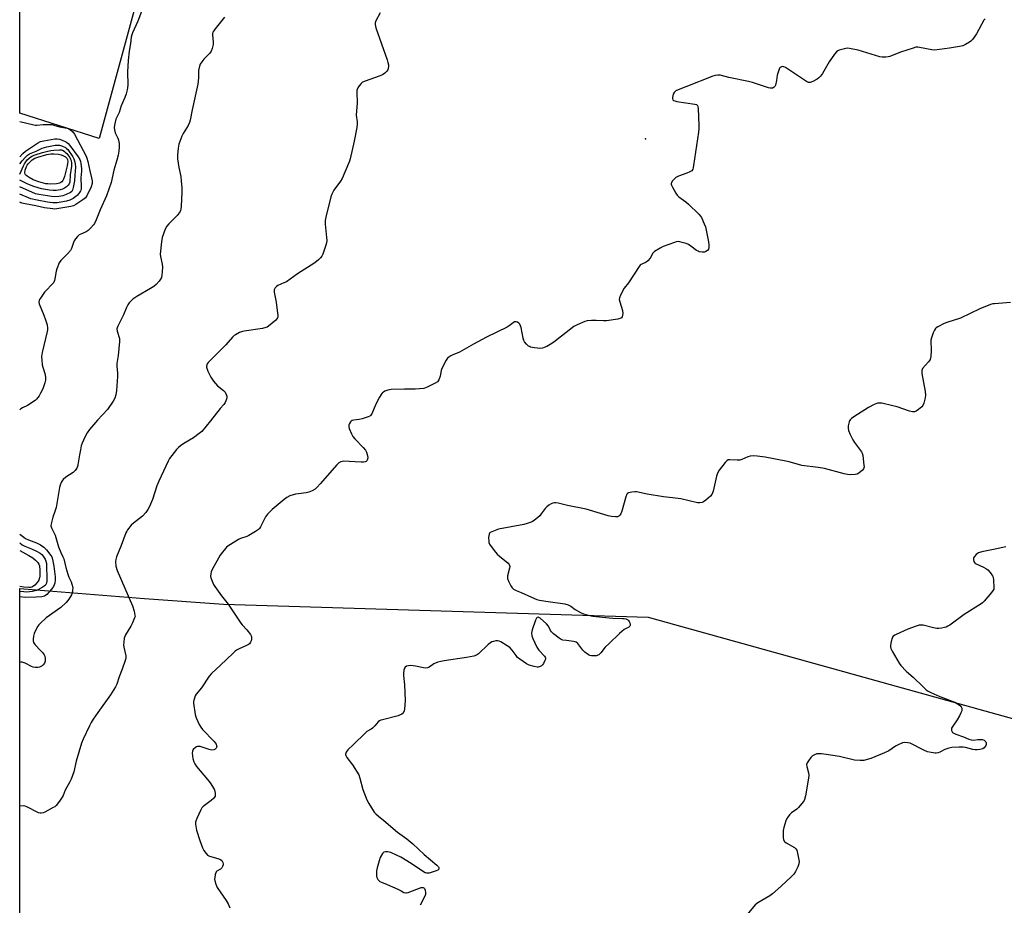
# Model space of a CAD drawing. Units: inches. Extents: x 1285766 to 1291767, y 557449 to 561449.
# Drawn here: x 1285767 to 1286249, y 558986 to 559420 of the extents above; entities that cross this region are included whole.
import ezdxf

# ---------------------------------------------------------------- set-up
doc = ezdxf.new("R2010")
doc.units = ezdxf.units.IN
doc.header["$MEASUREMENT"] = 0
for name, color, linetype in [('ELEV-Spot Elevation', 7, 'Continuous'), ('NTRL-Trees', 3, 'Continuous'), ('TRANS-Parking Lot', 4, 'Continuous'), ('Undefined', 1, 'Continuous')]:
    doc.layers.add(name, color=color, linetype=linetype)

msp = doc.modelspace()

# ---------------------------------------------------------------- linework, layer by layer
at = {"layer": 'ELEV-Spot Elevation'}
msp.add_point((1286073.2, 559361.53, 506.61), dxfattribs=at)
at = {"layer": 'NTRL-Trees'}
msp.add_lwpolyline([(1286040.17, 558503.97), (1285994.17, 558503.97), (1285858.36, 558697.83), (1285766.54, 558876.42), (1285766.56, 559141.33), (1285774.65, 559140.68), (1285827.72, 559136.39), (1285866.45, 559133.63), (1286074.46, 559127.31), (1286524.76, 559001.97), (1286572.93, 558976.28), (1286598.62, 558957.01), (1286590.45, 558923.89), (1286335.93, 558855.87), (1286310.7, 558840.21), (1286243.89, 558808.45), (1286175.98, 558787.64), (1286124.5, 558766.83), (1286091.65, 558732.88), (1286090.55, 558662.78), (1286094.93, 558589.4), (1286087.27, 558532.45)], close=True, dxfattribs=at)
at = {"layer": 'TRANS-Parking Lot'}
msp.add_polyline3d([(1285824.57, 559431.88, 0), (1285805.48, 559361.63, 0), (1285766.58, 559374.12, 0), (1285766.59, 559458.25, 0), (1285783, 559449.84, 0)], close=True, dxfattribs=at)
at = {"layer": 'Undefined'}
for points, elevation in [([(1285943.16, 559423.29), (1285941.06, 559419.34), (1285940.7, 559418.27), (1285940.65, 559417.45), (1285941.09, 559415.8), (1285946.63, 559400.21), (1285946.99, 559398.86), (1285947.18, 559397.77), (1285947.19, 559396.9), (1285947.1, 559396.05), (1285946.86, 559395.27), (1285946.39, 559394.61), (1285945.37, 559393.64), (1285944.23, 559392.8), (1285942.64, 559392.13), (1285935.75, 559389.81), (1285934.48, 559389.19), (1285933.84, 559388.6), (1285932.9, 559387.46), (1285932.23, 559386.49), (1285931.86, 559385.72), (1285931.74, 559385.17), (1285931.69, 559384.32), (1285931.84, 559379.14), (1285931.48, 559373.07), (1285931.86, 559369.89), (1285931.9, 559368.79), (1285931.67, 559367.04), (1285930.46, 559360.31), (1285928.5, 559351.64), (1285928.16, 559350.5), (1285927.72, 559349.39), (1285924.5, 559342.02), (1285923.73, 559340.8), (1285920.54, 559336.35), (1285919.5, 559334.42), (1285919.03, 559333.04), (1285916.61, 559323.22), (1285916.26, 559321.48), (1285916.26, 559319.75), (1285916.93, 559313.11), (1285916.99, 559311.69), (1285916.84, 559310.56), (1285916.57, 559309.45), (1285915.06, 559305.1), (1285914.58, 559304.08), (1285913.93, 559303.19), (1285912.91, 559302.24), (1285911.16, 559300.84), (1285902.66, 559295.43), (1285897.21, 559291.55), (1285895.97, 559290.9), (1285893.01, 559289.64), (1285892.33, 559289.14), (1285891.79, 559288.5), (1285891.29, 559287.52), (1285891.19, 559286.98), (1285891.22, 559286.42), (1285892.28, 559281.48), (1285893, 559274.86), (1285892.98, 559274.31), (1285892.86, 559273.81), (1285892.6, 559273.36), (1285892.04, 559272.76), (1285888.49, 559269.78), (1285887.77, 559269.32), (1285887.15, 559269.05), (1285885.49, 559268.68), (1285876.5, 559267.38), (1285875.66, 559267.13), (1285874.28, 559266.6), (1285872.22, 559265.58), (1285871.66, 559265.17), (1285870.82, 559264.37), (1285867.57, 559260.62), (1285859.66, 559252.84), (1285858.89, 559252), (1285858.42, 559251.32), (1285858.12, 559250.24), (1285858.12, 559249.68), (1285858.23, 559249.13), (1285858.75, 559247.76), (1285860.12, 559244.81), (1285861.49, 559242.88), (1285863.4, 559240.6), (1285864.04, 559240.01), (1285866.4, 559238.2), (1285867.2, 559237.36), (1285867.78, 559236.34), (1285868.04, 559235.54), (1285868.03, 559234.75), (1285867.83, 559233.96), (1285867.2, 559232.41), (1285866.59, 559231.47), (1285864.82, 559229.4), (1285860.11, 559223.46), (1285855.74, 559218.23), (1285854.45, 559217.12), (1285851.63, 559215.1), (1285846.99, 559212.35), (1285845.4, 559211.17), (1285844.32, 559210.26), (1285843.36, 559209.3), (1285841.01, 559206.34), (1285840.01, 559204.91), (1285839.32, 559203.64), (1285834.7, 559193.8), (1285833.74, 559191.48), (1285831.64, 559184.93), (1285830.14, 559181.46), (1285829.37, 559179.9), (1285828.38, 559178.54), (1285826.67, 559176.67), (1285822.31, 559173.31), (1285821.23, 559172.35), (1285819.44, 559170.06), (1285818.98, 559169.32), (1285818.62, 559168.54), (1285816.34, 559162.3), (1285814.02, 559156.81), (1285813.64, 559155.52), (1285813.52, 559154.45), (1285813.68, 559152.25), (1285814.25, 559150.15), (1285821.81, 559132.78), (1285822.62, 559130.1), (1285823.03, 559128.18), (1285823.04, 559127.64), (1285822.87, 559126.86), (1285821.89, 559124.54), (1285820.97, 559122.77), (1285818.44, 559118.58), (1285818.06, 559117.81), (1285817.8, 559117.01), (1285817.51, 559115.05), (1285817.45, 559113.64), (1285817.6, 559112.51), (1285818.48, 559108.32), (1285818.48, 559107.32), (1285818.31, 559106.49), (1285816.78, 559101.84), (1285815.34, 559098.06), (1285814.09, 559094.35), (1285813.52, 559093.04), (1285811.03, 559089.16), (1285804.86, 559080.59), (1285802.58, 559077.29), (1285801.49, 559075.61), (1285800.68, 559074.06), (1285797.57, 559067.42), (1285796.8, 559065.52), (1285794.19, 559056.74), (1285793.15, 559051.55), (1285791.82, 559047.91), (1285791.17, 559046.59), (1285788.82, 559042.52), (1285787.77, 559039.82), (1285787.39, 559039.04), (1285786.01, 559037.1), (1285784.34, 559035.01), (1285783.69, 559034.43), (1285782.98, 559033.96), (1285778.91, 559031.77), (1285777.99, 559031.37), (1285777.05, 559031.21), (1285776.58, 559031.23), (1285775.78, 559031.46), (1285770, 559034.31), (1285769.19, 559034.63), (1285768.35, 559034.8), (1285766.62, 559034.71), (1285766.56, 559034.7)], 508), ([(1285866.93, 559421.14), (1285862.29, 559415.36), (1285861.63, 559414.42), (1285861.23, 559413.68), (1285861.08, 559413.17), (1285860.99, 559412.36), (1285861.3, 559408.91), (1285861.29, 559407.77), (1285860.9, 559405.8), (1285860.41, 559404.47), (1285859.72, 559403.54), (1285856.84, 559400.52), (1285855.75, 559399.22), (1285854.97, 559398.09), (1285854.58, 559397.08), (1285854.22, 559394.92), (1285854.1, 559391.44), (1285853.79, 559388.22), (1285851.09, 559375.76), (1285850.12, 559370.57), (1285849.77, 559369.52), (1285849.06, 559368.06), (1285846.64, 559364.16), (1285845.97, 559362.89), (1285844.59, 559358.83), (1285844.14, 559356.88), (1285843.89, 559353.44), (1285843.89, 559351.72), (1285844.56, 559347.43), (1285845.49, 559342.98), (1285845.73, 559340.78), (1285845.93, 559337.69), (1285845.92, 559335.36), (1285845.61, 559328.49), (1285845.47, 559327.02), (1285845.33, 559326.46), (1285845.09, 559325.94), (1285843.72, 559324.01), (1285842.73, 559322.92), (1285839.57, 559319.86), (1285838.64, 559318.77), (1285837.9, 559317.21), (1285836.43, 559313.11), (1285836.08, 559311.12), (1285835.43, 559305.07), (1285835.51, 559303.92), (1285836.36, 559300.18), (1285836.58, 559298.73), (1285836.42, 559296.43), (1285836.19, 559294.7), (1285835.95, 559293.58), (1285835.57, 559292.74), (1285834.89, 559291.84), (1285833.34, 559290.14), (1285832.29, 559289.19), (1285830.65, 559288.16), (1285823.89, 559284.32), (1285822.89, 559283.67), (1285822.22, 559283.13), (1285820.96, 559281.96), (1285820.19, 559281.12), (1285819.54, 559280.15), (1285818.84, 559278.86), (1285817.44, 559275.27), (1285814.64, 559269.75), (1285814.32, 559268.95), (1285814.21, 559268.4), (1285814.34, 559267.3), (1285815.41, 559263.67), (1285815.51, 559262.3), (1285814.85, 559255.36), (1285814.08, 559251.49), (1285814.06, 559250.12), (1285814.4, 559246.79), (1285814.41, 559245.15), (1285814.03, 559238.2), (1285813.68, 559236.18), (1285813.22, 559234.49), (1285812.41, 559232.98), (1285809.58, 559228.96), (1285804.65, 559223.67), (1285800.75, 559219.16), (1285799.58, 559217.58), (1285798.45, 559215.34), (1285797.21, 559212.43), (1285796.73, 559211.09), (1285796.28, 559209.18), (1285795.91, 559206.7), (1285795.03, 559201.8), (1285794.82, 559200.95), (1285794.51, 559200.17), (1285793.72, 559199.03), (1285792.73, 559198.04), (1285789.12, 559195.73), (1285787.85, 559194.65), (1285787.35, 559194), (1285786.94, 559193.23), (1285786.37, 559191.89), (1285786.02, 559190.78), (1285784.36, 559180.94), (1285783.8, 559178.95), (1285782.81, 559176.28), (1285782.39, 559174.91), (1285781.92, 559172.98), (1285781.85, 559171.9), (1285781.97, 559171.4), (1285782.28, 559170.66), (1285783.96, 559167.48), (1285785.6, 559161.71), (1285786.7, 559158.84), (1285787.71, 559156.73), (1285788.09, 559155.78), (1285789.15, 559151.61), (1285790.18, 559148.27), (1285790.67, 559146.9), (1285791.79, 559144.5), (1285792.17, 559143.44), (1285792.5, 559141.8), (1285792.48, 559140.39), (1285792.24, 559139.01), (1285791.92, 559138.23), (1285790.54, 559136.02), (1285789.32, 559134.4), (1285786.76, 559132), (1285779.51, 559126.84), (1285776.69, 559124.35), (1285775.92, 559123.5), (1285775.43, 559122.77), (1285774.31, 559120.66), (1285773.69, 559119.31), (1285773.3, 559117.89), (1285773.1, 559116.43), (1285773.14, 559115.59), (1285773.36, 559114.83), (1285773.61, 559114.35), (1285774.13, 559113.68), (1285776.75, 559110.95), (1285777.84, 559109.69), (1285778.48, 559108.81), (1285778.81, 559108.07), (1285778.98, 559106.93), (1285778.95, 559105.77), (1285778.63, 559104.76), (1285778.08, 559103.9), (1285777.48, 559103.39), (1285776.24, 559102.81), (1285775.44, 559102.61), (1285774.3, 559102.62), (1285773.17, 559102.83), (1285772.36, 559103.12), (1285769.26, 559104.67), (1285768.21, 559105.09), (1285767.68, 559105.2), (1285767.13, 559105.21), (1285766.56, 559105.06)], 510), ([(1285766.58, 559352.73), (1285768.01, 559354.31), (1285769.38, 559355.49), (1285775.25, 559359.31), (1285776.71, 559360.14), (1285778.31, 559360.57), (1285783.76, 559361.51), (1285784.89, 559361.56), (1285785.98, 559361.34), (1285787.33, 559360.86), (1285788.84, 559360.2), (1285789.54, 559359.82), (1285790.24, 559359.26), (1285791.13, 559358.19), (1285795.22, 559352.73), (1285795.96, 559351.46), (1285796.3, 559350.46), (1285796.54, 559349.43), (1285796.82, 559346.94), (1285796.79, 559345.6), (1285796.45, 559342.41), (1285796.73, 559338.07), (1285796.59, 559336.72), (1285796.31, 559335.96), (1285795.9, 559335.24), (1285794.87, 559333.94), (1285793.99, 559333.19), (1285792.81, 559332.35), (1285792.08, 559331.93), (1285791.12, 559331.51), (1285789.52, 559331.04), (1285784.9, 559330.21), (1285782.83, 559330.2), (1285780.16, 559330.54), (1285775.08, 559331.44), (1285772.07, 559332.2), (1285766.58, 559334.41)], 516), ([(1286252.04, 559281.42), (1286244.13, 559280.76), (1286243.27, 559280.62), (1286242.14, 559280.29), (1286236.91, 559278.28), (1286227.49, 559273.69), (1286220.88, 559271.52), (1286219.52, 559271.01), (1286216.35, 559269.42), (1286215.62, 559268.96), (1286215.21, 559268.58), (1286214.75, 559267.88), (1286214.18, 559266.55), (1286213.25, 559264.05), (1286212.97, 559262.93), (1286212.95, 559261.78), (1286213.19, 559258.87), (1286213.21, 559257.71), (1286212.91, 559254.87), (1286212.61, 559253.5), (1286212.38, 559252.99), (1286211.88, 559252.27), (1286208.95, 559248.97), (1286208.67, 559248.5), (1286208.52, 559247.99), (1286208.59, 559246.59), (1286210.13, 559237.82), (1286210.33, 559235.99), (1286210.18, 559234.58), (1286209.56, 559232), (1286209.11, 559230.95), (1286208.57, 559230.3), (1286207, 559228.96), (1286205.79, 559228.14), (1286205.03, 559227.87), (1286203.98, 559227.8), (1286202.57, 559228.12), (1286196.4, 559230.2), (1286194.41, 559230.78), (1286188.9, 559232), (1286187.78, 559232.11), (1286186.8, 559232.02), (1286186.01, 559231.79), (1286185.22, 559231.44), (1286182.41, 559229.93), (1286175.25, 559225.39), (1286174.15, 559224.57), (1286173.4, 559223.84), (1286173.13, 559223.39), (1286172.93, 559222.88), (1286172.52, 559220.93), (1286172.43, 559219.81), (1286172.67, 559218.69), (1286173.49, 559216.77), (1286174.79, 559214.07), (1286175.59, 559212.82), (1286178.94, 559208.29), (1286179.35, 559207.52), (1286179.63, 559206.41), (1286180.21, 559201.69), (1286180.25, 559200.84), (1286180.19, 559200.3), (1286180, 559199.82), (1286179.48, 559199.19), (1286177.67, 559197.75), (1286176.92, 559197.35), (1286175.83, 559197.11), (1286173.55, 559196.99), (1286172.14, 559197.09), (1286170.46, 559197.48), (1286160.93, 559200.08), (1286157.8, 559200.58), (1286149.74, 559201.6), (1286143.49, 559203.33), (1286136.1, 559204.77), (1286131.76, 559205.55), (1286127.81, 559206.09), (1286126.09, 559206.18), (1286124.38, 559206.01), (1286123.27, 559205.73), (1286120.43, 559204.46), (1286119.39, 559204.16), (1286118, 559204.08), (1286114.44, 559204.37), (1286113.64, 559204.22), (1286113, 559203.77), (1286112.23, 559202.91), (1286109.31, 559199.18), (1286108.37, 559197.72), (1286107.96, 559196.29), (1286106.31, 559188.98), (1286106.07, 559188.13), (1286105.72, 559187.34), (1286104.99, 559186.49), (1286102.78, 559184.6), (1286101.62, 559183.73), (1286100.86, 559183.37), (1286099.72, 559183.17), (1286098.57, 559183.23), (1286090.43, 559185.22), (1286086.36, 559185.73), (1286081.97, 559186.1), (1286074, 559187.5), (1286068.83, 559188.61), (1286067.96, 559188.66), (1286066.48, 559188.5), (1286064.82, 559188.09), (1286064.38, 559187.82), (1286064.07, 559187.42), (1286063.56, 559186.11), (1286061.59, 559179.08), (1286061.1, 559177.77), (1286060.65, 559177.15), (1286060.08, 559176.7), (1286059.38, 559176.42), (1286058.53, 559176.36), (1286056.48, 559176.52), (1286054.89, 559176.83), (1286045.76, 559179.71), (1286044.03, 559180.18), (1286034.95, 559181.86), (1286030.38, 559183.15), (1286029.3, 559183.31), (1286028.52, 559183.27), (1286027.76, 559183.09), (1286026.99, 559182.75), (1286025.75, 559182.02), (1286024.82, 559181.35), (1286024.02, 559180.5), (1286022.1, 559177.83), (1286021.33, 559176.93), (1286018.61, 559174.66), (1286017.88, 559174.15), (1286017.12, 559173.75), (1286015.25, 559173.05), (1286013.57, 559172.61), (1286001.21, 559170.31), (1285998.66, 559169.42), (1285997.1, 559168.66), (1285996.73, 559168.3), (1285996.52, 559167.86), (1285996.31, 559166.24), (1285996.33, 559164.27), (1285996.44, 559163.74), (1285996.81, 559162.99), (1285999.08, 559159.96), (1286000.56, 559158.16), (1286001.65, 559157.15), (1286005.8, 559153.68), (1286006.37, 559153.06), (1286006.61, 559152.6), (1286006.67, 559152.1), (1286006.56, 559151.28), (1286005.57, 559147.55), (1286005.48, 559146.71), (1286005.53, 559146.19), (1286006, 559144.85), (1286007.2, 559142.51), (1286007.83, 559141.56), (1286008.46, 559141.01), (1286009.73, 559140.33), (1286012.31, 559139.34), (1286017.3, 559136.96), (1286019.86, 559135.92), (1286021.25, 559135.59), (1286024.36, 559135.03), (1286033.62, 559133.7), (1286035.3, 559133.31), (1286036.56, 559132.61), (1286038.77, 559131.01), (1286041.28, 559129.59), (1286042.86, 559128.89), (1286045.1, 559128.21), (1286047.4, 559127.75), (1286055.37, 559126.84), (1286057.1, 559126.72), (1286061.85, 559126.63), (1286062.67, 559126.56), (1286063.47, 559126.38), (1286064.43, 559125.89), (1286064.84, 559125.57), (1286065.17, 559125.17), (1286065.49, 559124.44), (1286065.66, 559123.68), (1286065.65, 559123.2), (1286065.5, 559122.82), (1286064.99, 559122.37), (1286062.71, 559121.14), (1286060.38, 559119.27), (1286055.43, 559114.29), (1286053.37, 559112.5), (1286051.34, 559109.85), (1286050.33, 559108.84), (1286049.86, 559108.57), (1286049.08, 559108.37), (1286046.78, 559108.37), (1286045.94, 559108.49), (1286045.2, 559108.8), (1286043.45, 559110.14), (1286042.47, 559111.14), (1286040.06, 559114.33), (1286039.26, 559115.04), (1286038.77, 559115.24), (1286037.95, 559115.4), (1286034.48, 559115.74), (1286032.73, 559116.02), (1286031.91, 559116.28), (1286030.92, 559116.88), (1286028.16, 559119.1), (1286027.12, 559120.1), (1286026.7, 559120.75), (1286025.69, 559122.85), (1286024.72, 559123.95), (1286021.63, 559126.75), (1286020.95, 559127.14), (1286020.53, 559127.18), (1286020.16, 559127.05), (1286019.83, 559126.75), (1286019.32, 559125.78), (1286017.61, 559121.03), (1286017.42, 559120.18), (1286017.38, 559119.45), (1286017.53, 559118.12), (1286017.91, 559116.75), (1286019.97, 559112.55), (1286020.89, 559111.13), (1286023.65, 559108.1), (1286023.94, 559107.67), (1286024.11, 559107.22), (1286024.11, 559106.75), (1286023.9, 559105.99), (1286023.17, 559104.51), (1286022.62, 559103.84), (1286022.2, 559103.46), (1286021.53, 559103.04), (1286021.05, 559102.84), (1286020.55, 559102.73), (1286020.01, 559102.73), (1286018.62, 559103), (1286016.14, 559103.76), (1286014.84, 559104.45), (1286011.61, 559106.62), (1286010.46, 559107.55), (1286009.72, 559108.45), (1286007.89, 559111.11), (1286006.64, 559112.44), (1286005.41, 559113.28), (1286002.3, 559115.1), (1286001.51, 559115.47), (1286000.7, 559115.65), (1285999.87, 559115.59), (1285998.74, 559115.35), (1285997.92, 559115.09), (1285997.16, 559114.71), (1285996.04, 559113.79), (1285991.33, 559109.34), (1285990.3, 559108.67), (1285989.03, 559108.2), (1285985.42, 559107.41), (1285974.58, 559105.9), (1285972.84, 559105.59), (1285971.43, 559105.12), (1285969.5, 559104.32), (1285968.73, 559103.9), (1285967.24, 559102.76), (1285966.78, 559102.52), (1285966.29, 559102.38), (1285965.52, 559102.33), (1285964.44, 559102.43), (1285960.42, 559103.21), (1285958.15, 559103.52), (1285957.03, 559103.48), (1285956, 559103.17), (1285955.37, 559102.74), (1285955.09, 559102.32), (1285954.74, 559101.29), (1285954.53, 559099.89), (1285954.57, 559098.73), (1285955.06, 559094.08), (1285955.33, 559086.42), (1285955.09, 559082.12), (1285954.95, 559081.3), (1285954.67, 559080.62), (1285954.37, 559080.24), (1285953.71, 559079.74), (1285952.7, 559079.18), (1285951.9, 559078.85), (1285944.29, 559077.01), (1285943.51, 559076.77), (1285942.81, 559076.43), (1285942.23, 559075.96), (1285940.6, 559074.1), (1285939.39, 559072.91), (1285938.71, 559072.4), (1285936.7, 559071.21), (1285935.81, 559070.46), (1285930.1, 559064.81), (1285927.37, 559062.23), (1285926.53, 559061.12), (1285926.15, 559060.15), (1285926.14, 559059.91), (1285926.28, 559059.43), (1285926.89, 559058.49), (1285929.68, 559054.96), (1285932.64, 559050), (1285933.25, 559048.39), (1285934.7, 559042.77), (1285936.57, 559037.73), (1285937.53, 559035.9), (1285940.3, 559031.74), (1285941.06, 559030.9), (1285942.29, 559029.76), (1285944.91, 559027.7), (1285951.73, 559021.87), (1285956.25, 559018.64), (1285959.15, 559016.29), (1285964.71, 559011.08), (1285970.95, 559005.83), (1285971.67, 559005), (1285971.86, 559004.58), (1285971.93, 559004.15), (1285971.85, 559003.78), (1285971.72, 559003.61), (1285971.34, 559003.32), (1285970.58, 559002.99), (1285967.17, 559001.89), (1285966.61, 559001.8), (1285965.91, 559001.85), (1285965.23, 559002.09), (1285964.47, 559002.51), (1285958.29, 559006.61), (1285953.21, 559009.65), (1285951.11, 559010.73), (1285948.41, 559011.94), (1285947.56, 559012.17), (1285946.68, 559012.27), (1285945.81, 559012.28), (1285945.01, 559012.14), (1285944.58, 559011.89), (1285944.25, 559011.52), (1285943.2, 559009.58), (1285942.6, 559007.95), (1285941.69, 559004.49), (1285941.39, 559003.04), (1285941.32, 559001.91), (1285941.37, 559000.51), (1285941.54, 558999.72), (1285942.09, 558998.79), (1285943.05, 558997.81), (1285943.79, 558997.39), (1285946.56, 558996.33), (1285951.78, 558994.07), (1285953.4, 558993.29), (1285954.8, 558992.44), (1285955.66, 558992.15), (1285956.13, 558992.15), (1285956.89, 558992.34), (1285961.09, 558994.1), (1285963.28, 558994.85), (1285963.79, 558994.91), (1285964.25, 558994.83), (1285964.62, 558994.61), (1285964.92, 558994.29), (1285965.22, 558993.59), (1285965.42, 558992.26), (1285965.38, 558991.45), (1285965.12, 558990.61), (1285962.75, 558986.11)], 504), ([(1285766.57, 559163.67), (1285767.83, 559162.74), (1285769.03, 559162.08), (1285772.33, 559160.71), (1285774.85, 559159.55), (1285776.54, 559158.59), (1285777.42, 559157.94), (1285778.1, 559157.18), (1285778.95, 559155.71), (1285779.38, 559154.66), (1285779.61, 559153.55), (1285779.92, 559145), (1285779.74, 559143.89), (1285779.56, 559143.51), (1285779.14, 559142.95), (1285778.54, 559142.42), (1285777.57, 559141.77), (1285775.82, 559140.71), (1285774.78, 559140.22), (1285772.78, 559139.8), (1285769.89, 559139.52), (1285768.55, 559139.59), (1285766.56, 559139.86)], 514), ([(1285766.57, 559159.83), (1285771.05, 559157.4), (1285772.94, 559156.22), (1285774.24, 559155.17), (1285775.43, 559154.05), (1285776, 559153.23), (1285776.26, 559152.46), (1285776.44, 559150.19), (1285776.42, 559147.33), (1285776.25, 559146.49), (1285775.9, 559145.39), (1285775.66, 559144.87), (1285775.18, 559144.14), (1285773.99, 559142.84), (1285773.31, 559142.35), (1285772.57, 559141.99), (1285771.88, 559141.82), (1285771.09, 559141.78), (1285768.57, 559141.97), (1285766.56, 559142.26)], 516), ([(1286249.77, 559161.74), (1286244.45, 559160.54), (1286237.91, 559159.28), (1286236.31, 559158.67), (1286235.82, 559158.4), (1286235.12, 559157.86), (1286234.32, 559157.01), (1286233.93, 559156.29), (1286233.86, 559155.79), (1286233.91, 559155.27), (1286234.12, 559154.49), (1286234.34, 559154.02), (1286234.68, 559153.64), (1286235.12, 559153.34), (1286238.76, 559151.73), (1286240, 559151.05), (1286240.89, 559150.38), (1286242, 559149.11), (1286243.15, 559147.51), (1286243.47, 559146.75), (1286243.7, 559145.33), (1286243.91, 559141.83), (1286243.79, 559141.01), (1286243.56, 559140.52), (1286242.72, 559139.36), (1286239.14, 559135.09), (1286238.33, 559134.26), (1286237.62, 559133.72), (1286229.26, 559128.48), (1286222.2, 559123.4), (1286221.22, 559122.75), (1286220.45, 559122.35), (1286219.64, 559122.1), (1286218.24, 559121.84), (1286216.81, 559121.66), (1286215.98, 559121.66), (1286214.35, 559121.94), (1286209.15, 559123.27), (1286208.29, 559123.39), (1286207.26, 559123.31), (1286205.86, 559122.87), (1286201.67, 559121.3), (1286196.04, 559118.76), (1286195.27, 559118.36), (1286194.59, 559117.89), (1286194.25, 559117.48), (1286194.02, 559116.98), (1286193.55, 559115.29), (1286193.21, 559113.55), (1286193.2, 559112.71), (1286193.44, 559111.9), (1286194.1, 559110.59), (1286197.44, 559104.63), (1286198.34, 559103.51), (1286200.93, 559100.82), (1286201.97, 559099.85), (1286204.53, 559097.72), (1286209.02, 559093.28), (1286210.72, 559091.73), (1286211.62, 559091.04), (1286212.89, 559090.38), (1286217.42, 559088.45), (1286224.74, 559085.57), (1286226.91, 559084.29), (1286227.53, 559083.75), (1286227.86, 559083.34), (1286228.2, 559082.66), (1286228.24, 559082.19), (1286228.1, 559081.43), (1286227.7, 559080.4), (1286226.96, 559078.87), (1286225.86, 559076.88), (1286223.69, 559073.82), (1286223.17, 559072.83), (1286223.05, 559072.32), (1286223.06, 559071.81), (1286223.19, 559071.39), (1286223.58, 559070.82), (1286224.19, 559070.35), (1286225.21, 559069.87), (1286228.97, 559068.57), (1286231.67, 559067.46), (1286232.75, 559067.11), (1286233.82, 559067.03), (1286235.98, 559067.35), (1286236.84, 559067.38), (1286238.28, 559067.25), (1286239.07, 559067.02), (1286239.65, 559066.57), (1286239.92, 559066.16), (1286240.08, 559065.7), (1286240.06, 559064.88), (1286239.92, 559064.34), (1286239.67, 559063.83), (1286239.11, 559063.22), (1286238.39, 559062.79), (1286237.03, 559062.4), (1286235.62, 559062.21), (1286234.76, 559062.25), (1286233.62, 559062.43), (1286230, 559063.35), (1286228.88, 559063.56), (1286226.89, 559063.59), (1286223.18, 559063.38), (1286221.77, 559063.04), (1286219.83, 559062.36), (1286217.32, 559061.16), (1286216.5, 559060.84), (1286215.65, 559060.65), (1286215.09, 559060.63), (1286213.09, 559060.89), (1286211.4, 559061.27), (1286209.49, 559062.1), (1286202.83, 559065.45), (1286201.73, 559065.76), (1286200.08, 559065.85), (1286199.01, 559065.64), (1286196.95, 559064.7), (1286195.71, 559064.02), (1286192.35, 559061.85), (1286190.27, 559060.81), (1286183.65, 559058.04), (1286181.76, 559057.45), (1286180.12, 559057.08), (1286178.42, 559057), (1286175.57, 559057.2), (1286168.24, 559058.95), (1286161.62, 559059.99), (1286159.34, 559060.25), (1286157.93, 559060.33), (1286157.1, 559060.23), (1286156, 559059.85), (1286155.01, 559059.27), (1286154.21, 559058.45), (1286152.98, 559056.81), (1286152.36, 559055.84), (1286152.08, 559055.09), (1286152.14, 559054.03), (1286153.05, 559050.98), (1286153.14, 559049.85), (1286152.97, 559048.4), (1286151.51, 559039.69), (1286151.11, 559037.99), (1286150.88, 559037.47), (1286150.4, 559036.74), (1286148.12, 559034.02), (1286147.25, 559033.25), (1286144.65, 559031.42), (1286143.7, 559030.43), (1286142.85, 559029.35), (1286142.43, 559028.63), (1286142, 559027.55), (1286140.92, 559024.21), (1286140.59, 559022.8), (1286140.54, 559021.61), (1286140.66, 559019.21), (1286140.78, 559018.35), (1286141.05, 559017.59), (1286141.39, 559017.2), (1286142.06, 559016.72), (1286146.1, 559014.43), (1286146.87, 559013.72), (1286147.28, 559013.05), (1286147.68, 559011.64), (1286148.42, 559007.5), (1286148.37, 559006.37), (1286147.87, 559005.03), (1286146.71, 559002.67), (1286145.92, 559001.45), (1286144.69, 559000.16), (1286139.7, 558995.42), (1286135.44, 558991.78), (1286134.05, 558990.69), (1286128.25, 558987.39), (1286127.54, 558986.92), (1286126.9, 558986.35), (1286122.22, 558980.67)], 502)]:
    msp.add_lwpolyline(points, dxfattribs=dict(at, elevation=elevation))
at = {"layer": 'Undefined', "elevation": 522}
msp.add_lwpolyline([(1285781.74, 559339.33), (1285780.31, 559339.39), (1285779.27, 559339.52), (1285775.84, 559340.49), (1285773.19, 559341.48), (1285771.14, 559342.55), (1285770.13, 559343.16), (1285769.39, 559343.84), (1285769.22, 559344.19), (1285769.1, 559344.85), (1285769.29, 559346.24), (1285769.82, 559347.88), (1285770.21, 559348.58), (1285770.71, 559349.24), (1285772.66, 559351.25), (1285773.88, 559352.03), (1285775.47, 559352.59), (1285779.9, 559353.86), (1285781.86, 559354.18), (1285783.26, 559354.18), (1285785.52, 559353.94), (1285786.92, 559353.65), (1285788.03, 559353.23), (1285789.01, 559352.65), (1285789.57, 559352.11), (1285789.99, 559351.32), (1285790.11, 559350.41), (1285790.02, 559349.39), (1285789.8, 559348.33), (1285788.52, 559343.06), (1285788.08, 559341.82), (1285787.67, 559341.13), (1285787.17, 559340.51), (1285786.78, 559340.17), (1285786.11, 559339.8), (1285785.36, 559339.57), (1285784.54, 559339.46)], close=True, dxfattribs=at)
at = {"layer": 'Undefined'}
for points in [[(1285826.23, 559423.9, 512), (1285824.36, 559419.17, 512), (1285821.85, 559413.47, 512), (1285821.48, 559412.36, 512), (1285821.24, 559411.25, 512), (1285820.85, 559408.15, 512), (1285820.22, 559404.39, 512), (1285819.69, 559399.81, 512), (1285819.41, 559394.37, 512), (1285819.46, 559387.94, 512), (1285819.36, 559386.53, 512), (1285819.17, 559385.44, 512), (1285818.65, 559383.57, 512), (1285818.04, 559381.83, 512), (1285816.18, 559377.68, 512), (1285815.24, 559374.37, 512), (1285813.66, 559371.08, 512), (1285812.94, 559368.18, 512), (1285812.81, 559367.01, 512), (1285812.94, 559365.85, 512), (1285813.36, 559364.45, 512), (1285814.59, 559361.83, 512), (1285814.98, 559360.79, 512), (1285815.29, 559359.2, 512), (1285815.29, 559357.53, 512), (1285815.09, 559355.47, 512), (1285814.71, 559353.52, 512), (1285814.1, 559351.05, 512), (1285812.68, 559346.18, 512), (1285811.33, 559340.17, 512), (1285809.14, 559333.67, 512), (1285805.95, 559326.72, 512), (1285804.06, 559321.78, 512), (1285803.22, 559320.08, 512), (1285802.73, 559319.4, 512), (1285801.44, 559317.91, 512), (1285800.04, 559316.54, 512), (1285799.17, 559316, 512), (1285796.47, 559314.84, 512), (1285795.71, 559314.43, 512), (1285794.86, 559313.68, 512), (1285793.96, 559312.53, 512), (1285793.31, 559311.56, 512), (1285792.91, 559310.8, 512), (1285791.87, 559307.81, 512), (1285791.36, 559306.79, 512), (1285790.01, 559305.22, 512), (1285786.69, 559301.9, 512), (1285785.92, 559300.71, 512), (1285784.72, 559297.77, 512), (1285784.44, 559296.64, 512), (1285783.81, 559292.89, 512), (1285783.55, 559292.07, 512), (1285783.04, 559291.06, 512), (1285782.17, 559289.92, 512), (1285779.72, 559287.44, 512), (1285778.77, 559286.35, 512), (1285776.71, 559283.53, 512), (1285776.27, 559282.8, 512), (1285776.07, 559282.29, 512), (1285775.99, 559281.47, 512), (1285776.14, 559280.64, 512), (1285778.36, 559275.22, 512), (1285779.21, 559272.85, 512), (1285779.97, 559270.44, 512), (1285780.2, 559268.78, 512), (1285780.17, 559267.94, 512), (1285780.02, 559267.07, 512), (1285777.59, 559256.85, 512), (1285777.28, 559254.86, 512), (1285777.36, 559253.15, 512), (1285777.6, 559250.87, 512), (1285777.85, 559249.74, 512), (1285778.83, 559246.65, 512), (1285779.13, 559244.73, 512), (1285779.18, 559243.36, 512), (1285778.87, 559241.98, 512), (1285778.05, 559239.52, 512), (1285777.55, 559238.34, 512), (1285776.79, 559236.87, 512), (1285776.1, 559235.69, 512), (1285775.46, 559234.8, 512), (1285774.73, 559233.99, 512), (1285774.06, 559233.42, 512), (1285770.44, 559230.91, 512), (1285767.85, 559229.69, 512), (1285767.11, 559229.25, 512), (1285766.57, 559228.86, 512)], [(1286239.53, 559420.28, 506), (1286239.02, 559419.6, 506), (1286235.41, 559412.93, 506), (1286233.42, 559410.15, 506), (1286232.65, 559409.32, 506), (1286231.97, 559408.81, 506), (1286229.98, 559407.65, 506), (1286228.68, 559407.05, 506), (1286227.01, 559406.65, 506), (1286222.07, 559405.89, 506), (1286214.81, 559404.93, 506), (1286213.42, 559405.05, 506), (1286207.4, 559406.27, 506), (1286206.53, 559406.38, 506), (1286205.67, 559406.35, 506), (1286204.27, 559405.99, 506), (1286198.16, 559403.91, 506), (1286192.93, 559401.82, 506), (1286192.08, 559401.62, 506), (1286190.89, 559401.53, 506), (1286189.11, 559401.56, 506), (1286187.95, 559401.73, 506), (1286177.38, 559404.85, 506), (1286173.09, 559405.77, 506), (1286172.23, 559405.86, 506), (1286171.39, 559405.81, 506), (1286170.02, 559405.49, 506), (1286168.11, 559404.92, 506), (1286167.34, 559404.61, 506), (1286166.67, 559404.16, 506), (1286165.78, 559403.05, 506), (1286163.22, 559399.14, 506), (1286159.92, 559393.56, 506), (1286158.92, 559392.14, 506), (1286158.16, 559391.35, 506), (1286157.25, 559390.69, 506), (1286155.14, 559389.65, 506), (1286153.8, 559389.17, 506), (1286153.03, 559389.17, 506), (1286152.03, 559389.62, 506), (1286145.14, 559394.13, 506), (1286141.75, 559396.44, 506), (1286141.02, 559396.82, 506), (1286140.3, 559396.94, 506), (1286139.84, 559396.81, 506), (1286139.22, 559396.44, 506), (1286138.87, 559396.06, 506), (1286138.6, 559395.57, 506), (1286138.09, 559394.18, 506), (1286137.69, 559392.75, 506), (1286137.42, 559390.12, 506), (1286136.85, 559387.87, 506), (1286136.52, 559387.13, 506), (1286136.2, 559386.74, 506), (1286135.8, 559386.5, 506), (1286135.32, 559386.36, 506), (1286134.28, 559386.3, 506), (1286133.43, 559386.46, 506), (1286125.63, 559389.06, 506), (1286123.68, 559389.62, 506), (1286113.95, 559391.49, 506), (1286109.69, 559392.64, 506), (1286108.62, 559392.72, 506), (1286107.33, 559392.56, 506), (1286106.2, 559392.21, 506), (1286093, 559386.94, 506), (1286089.14, 559385.48, 506), (1286088.11, 559384.99, 506), (1286087.53, 559384.56, 506), (1286087.21, 559384.21, 506), (1286086.79, 559383.46, 506), (1286086.49, 559382.64, 506), (1286086.34, 559381.81, 506), (1286086.36, 559381.31, 506), (1286086.59, 559380.65, 506), (1286086.9, 559380.34, 506), (1286087.55, 559380.05, 506), (1286088.59, 559379.83, 506), (1286097.34, 559378.55, 506), (1286098.1, 559378.31, 506), (1286098.49, 559378.05, 506), (1286098.62, 559377.86, 506), (1286098.83, 559377.13, 506), (1286098.92, 559376.29, 506), (1286099.35, 559368.04, 506), (1286099.37, 559366.58, 506), (1286099.17, 559364.85, 506), (1286096.76, 559348.41, 506), (1286096.53, 559347.25, 506), (1286096.34, 559346.71, 506), (1286095.79, 559345.9, 506), (1286094.88, 559345.28, 506), (1286093.5, 559344.71, 506), (1286089.35, 559343.22, 506), (1286088.06, 559342.58, 506), (1286087.2, 559341.82, 506), (1286086.26, 559340.71, 506), (1286085.83, 559340.03, 506), (1286085.69, 559339.55, 506), (1286085.7, 559339.31, 506), (1286085.83, 559338.8, 506), (1286086.34, 559337.76, 506), (1286088.02, 559334.91, 506), (1286088.71, 559333.95, 506), (1286089.58, 559333.16, 506), (1286092.9, 559330.63, 506), (1286094.23, 559329.46, 506), (1286099.34, 559324.55, 506), (1286100.1, 559323.67, 506), (1286100.56, 559322.91, 506), (1286101.96, 559319.93, 506), (1286102.54, 559318.38, 506), (1286104.06, 559311.05, 506), (1286104.25, 559309.61, 506), (1286104.21, 559308.28, 506), (1286104.03, 559307.54, 506), (1286103.57, 559306.88, 506), (1286102.74, 559306.28, 506), (1286102, 559306.02, 506), (1286100.87, 559306, 506), (1286099.45, 559306.22, 506), (1286098.92, 559306.43, 506), (1286098.19, 559306.87, 506), (1286095.38, 559308.96, 506), (1286094.16, 559309.73, 506), (1286093.08, 559310.17, 506), (1286091.09, 559310.78, 506), (1286089.95, 559311.06, 506), (1286089.1, 559311.15, 506), (1286088.26, 559311.02, 506), (1286087.42, 559310.78, 506), (1286081.83, 559308.83, 506), (1286080.29, 559307.99, 506), (1286077.58, 559306.25, 506), (1286076.77, 559305.47, 506), (1286075.38, 559303.09, 506), (1286074.38, 559301.8, 506), (1286073.46, 559301.15, 506), (1286071.1, 559299.98, 506), (1286070.63, 559299.65, 506), (1286070.06, 559299.02, 506), (1286064.84, 559290.91, 506), (1286062.78, 559288.29, 506), (1286060.91, 559284.99, 506), (1286060.38, 559283.69, 506), (1286060.34, 559282.87, 506), (1286060.57, 559281.73, 506), (1286061.82, 559277.41, 506), (1286062.03, 559275.95, 506), (1286061.93, 559275.09, 506), (1286061.7, 559274.3, 506), (1286061.42, 559273.88, 506), (1286061, 559273.61, 506), (1286059.63, 559273.24, 506), (1286054.01, 559272.34, 506), (1286052.58, 559272.32, 506), (1286049.05, 559272.54, 506), (1286046.68, 559272.53, 506), (1286044.63, 559272.39, 506), (1286043.5, 559272.07, 506), (1286039.67, 559270.4, 506), (1286038.09, 559269.56, 506), (1286028.21, 559261.92, 506), (1286026.53, 559260.76, 506), (1286024.81, 559259.81, 506), (1286023.54, 559259.24, 506), (1286022.7, 559259.03, 506), (1286021.22, 559258.9, 506), (1286020.32, 559258.92, 506), (1286018.84, 559259.11, 506), (1286016.82, 559259.52, 506), (1286016.29, 559259.73, 506), (1286015.83, 559260.02, 506), (1286014.8, 559260.95, 506), (1286013.93, 559262.02, 506), (1286013.57, 559262.78, 506), (1286013.29, 559263.9, 506), (1286012.23, 559269.1, 506), (1286012, 559269.95, 506), (1286011.67, 559270.71, 506), (1286011.14, 559271.27, 506), (1286010.45, 559271.64, 506), (1286009.72, 559271.86, 506), (1286009, 559271.8, 506), (1286008.34, 559271.42, 506), (1286006.39, 559269.87, 506), (1286005.37, 559269.27, 506), (1285995.29, 559264.36, 506), (1285988.97, 559261, 506), (1285981.98, 559256.97, 506), (1285980.91, 559256.49, 506), (1285978.81, 559255.76, 506), (1285977.8, 559255.22, 506), (1285976.85, 559254.59, 506), (1285976.22, 559254.04, 506), (1285975.55, 559253.12, 506), (1285973.32, 559249.03, 506), (1285973, 559247.97, 506), (1285972.56, 559245.25, 506), (1285971.88, 559243.42, 506), (1285971.6, 559242.96, 506), (1285971.24, 559242.56, 506), (1285970.06, 559241.8, 506), (1285966.16, 559239.83, 506), (1285965.36, 559239.5, 506), (1285964.51, 559239.29, 506), (1285960.37, 559238.96, 506), (1285955.08, 559238.94, 506), (1285948.63, 559238.71, 506), (1285947.76, 559238.59, 506), (1285946.91, 559238.37, 506), (1285945.53, 559237.86, 506), (1285944.76, 559237.49, 506), (1285944.3, 559237.17, 506), (1285943.92, 559236.75, 506), (1285942.86, 559235.01, 506), (1285941.07, 559231.61, 506), (1285939.09, 559226.83, 506), (1285938.49, 559225.95, 506), (1285938.06, 559225.65, 506), (1285937.3, 559225.33, 506), (1285934.27, 559224.41, 506), (1285932.85, 559224.1, 506), (1285930.19, 559223.77, 506), (1285929.39, 559223.54, 506), (1285928.95, 559223.24, 506), (1285928.61, 559222.83, 506), (1285928.19, 559222.1, 506), (1285927.88, 559221.32, 506), (1285927.8, 559220.51, 506), (1285927.99, 559219.7, 506), (1285929.11, 559216.99, 506), (1285929.78, 559215.71, 506), (1285930.72, 559214.58, 506), (1285934.86, 559210.3, 506), (1285935.9, 559208.95, 506), (1285936.49, 559207.99, 506), (1285936.87, 559206.88, 506), (1285937.08, 559205.42, 506), (1285937.01, 559204.59, 506), (1285936.84, 559204.17, 506), (1285936.57, 559203.81, 506), (1285936.23, 559203.53, 506), (1285935.75, 559203.34, 506), (1285934.93, 559203.22, 506), (1285933.78, 559203.17, 506), (1285924.99, 559203.58, 506), (1285923.92, 559203.36, 506), (1285922.99, 559202.89, 506), (1285921.91, 559201.92, 506), (1285913.7, 559192.48, 506), (1285912.32, 559190.98, 506), (1285911.27, 559190, 506), (1285909.81, 559189.09, 506), (1285908.25, 559188.39, 506), (1285906.85, 559188.11, 506), (1285903.12, 559187.71, 506), (1285901.7, 559187.48, 506), (1285898.97, 559186.59, 506), (1285897.43, 559185.85, 506), (1285896.06, 559184.81, 506), (1285890.21, 559179.93, 506), (1285887.92, 559177.75, 506), (1285887.39, 559177.1, 506), (1285886.96, 559176.37, 506), (1285884.57, 559171.43, 506), (1285884.11, 559170.71, 506), (1285883.52, 559170.11, 506), (1285882.11, 559169.15, 506), (1285878.89, 559167.25, 506), (1285877.83, 559166.79, 506), (1285874.81, 559165.72, 506), (1285873.78, 559165.24, 506), (1285868.49, 559161.99, 506), (1285867.91, 559161.54, 506), (1285867.32, 559160.94, 506), (1285865.83, 559159.07, 506), (1285864.8, 559157.62, 506), (1285860.79, 559150.52, 506), (1285860.36, 559149.47, 506), (1285860.12, 559148.39, 506), (1285860.04, 559147.3, 506), (1285860.17, 559146.47, 506), (1285861.12, 559144, 506), (1285861.52, 559143.2, 506), (1285862.15, 559142.22, 506), (1285865.44, 559137.73, 506), (1285868.64, 559133.64, 506), (1285874.89, 559124.32, 506), (1285875.62, 559123.42, 506), (1285877.82, 559121.08, 506), (1285879.6, 559118.79, 506), (1285880.07, 559117.81, 506), (1285880.13, 559117.3, 506), (1285880.06, 559116.5, 506), (1285879.88, 559115.71, 506), (1285879.56, 559114.95, 506), (1285879.07, 559114.26, 506), (1285878.67, 559113.87, 506), (1285877.7, 559113.31, 506), (1285874.02, 559111.69, 506), (1285872.78, 559111, 506), (1285872.08, 559110.51, 506), (1285870.97, 559109.52, 506), (1285864.98, 559103.74, 506), (1285860.58, 559099.67, 506), (1285859.42, 559098.31, 506), (1285855.54, 559092.62, 506), (1285853.06, 559089.57, 506), (1285852.52, 559088.72, 506), (1285852.11, 559087.65, 506), (1285851.81, 559086.54, 506), (1285851.69, 559085.7, 506), (1285851.7, 559085.11, 506), (1285852.58, 559079.53, 506), (1285852.85, 559078.38, 506), (1285853.15, 559077.57, 506), (1285854.5, 559074.67, 506), (1285855.22, 559073.42, 506), (1285856.17, 559072.29, 506), (1285861.89, 559066.41, 506), (1285862.75, 559064.98, 506), (1285863.03, 559064.23, 506), (1285863.08, 559063.74, 506), (1285862.86, 559063.03, 506), (1285862.38, 559062.51, 506), (1285861.74, 559062.25, 506), (1285860.73, 559062.14, 506), (1285859.37, 559062.38, 506), (1285854.91, 559063.82, 506), (1285854.09, 559063.97, 506), (1285853.58, 559063.94, 506), (1285853.09, 559063.73, 506), (1285852.63, 559063.41, 506), (1285851.59, 559062.39, 506), (1285851.17, 559061.68, 506), (1285851.06, 559060.67, 506), (1285851.18, 559059.38, 506), (1285851.41, 559058.08, 506), (1285851.87, 559056.41, 506), (1285852.3, 559055.36, 506), (1285853.14, 559054.15, 506), (1285858.55, 559047.72, 506), (1285859.79, 559046.09, 506), (1285861.83, 559042.98, 506), (1285862.22, 559042.04, 506), (1285862.39, 559040.96, 506), (1285862.36, 559040.12, 506), (1285862.24, 559039.59, 506), (1285862, 559039.1, 506), (1285861.48, 559038.42, 506), (1285860.43, 559037.43, 506), (1285856.41, 559034.47, 506), (1285855.85, 559033.84, 506), (1285855.28, 559032.86, 506), (1285853.3, 559028.66, 506), (1285852.81, 559027.33, 506), (1285852.73, 559026.77, 506), (1285852.75, 559025.91, 506), (1285853.22, 559022.98, 506), (1285854.85, 559017.87, 506), (1285856.12, 559014.32, 506), (1285856.73, 559013.04, 506), (1285857.89, 559011.44, 506), (1285858.64, 559010.63, 506), (1285859.48, 559010.12, 506), (1285863.55, 559009.01, 506), (1285864.89, 559008.52, 506), (1285865.52, 559008.05, 506), (1285866.03, 559007.15, 506), (1285866.22, 559006.4, 506), (1285866.21, 559005.89, 506), (1285865.96, 559005.14, 506), (1285865.56, 559004.44, 506), (1285864.99, 559003.87, 506), (1285863.13, 559002.8, 506), (1285862.86, 559002.54, 506), (1285862.59, 559002.08, 506), (1285862.36, 559001.27, 506), (1285862.12, 558999.8, 506), (1285862.05, 558998.91, 506), (1285862.1, 558998.04, 506), (1285862.57, 558996.41, 506), (1285863.27, 558994.85, 506), (1285867.67, 558988.53, 506), (1285868.73, 558986.77, 506), (1285869.55, 558984.95, 506)], [(1285766.58, 559370, 514), (1285773.41, 559368.33, 514), (1285774.27, 559368.22, 514), (1285774.86, 559368.24, 514), (1285778.06, 559368.59, 514), (1285780.65, 559368.57, 514), (1285782.24, 559368.45, 514), (1285783.26, 559368.24, 514), (1285786.02, 559367.36, 514), (1285789.86, 559366.72, 514), (1285790.57, 559366.46, 514), (1285791.5, 559365.9, 514), (1285792.53, 559365, 514), (1285793.35, 559363.85, 514), (1285799.08, 559353.02, 514), (1285799.45, 559352.02, 514), (1285799.9, 559350.38, 514), (1285800.89, 559345.77, 514), (1285801.8, 559342.38, 514), (1285802.03, 559341, 514), (1285801.99, 559339.62, 514), (1285801.54, 559337.97, 514), (1285799.58, 559333.99, 514), (1285798.74, 559332.68, 514), (1285798.21, 559332.15, 514), (1285797.5, 559331.61, 514), (1285793.99, 559329.33, 514), (1285792.95, 559328.77, 514), (1285791.68, 559328.38, 514), (1285784.66, 559327.19, 514), (1285783.78, 559327.11, 514), (1285782.75, 559327.15, 514), (1285778.76, 559327.78, 514), (1285774.41, 559328.73, 514), (1285769.23, 559329.64, 514), (1285767.67, 559330.04, 514), (1285766.58, 559330.42, 514)], [(1285766.58, 559349.21, 518), (1285767.83, 559350.79, 518), (1285769.31, 559352.49, 518), (1285770.42, 559353.46, 518), (1285771.4, 559354.09, 518), (1285774.62, 559355.48, 518), (1285777.57, 559356.92, 518), (1285779.91, 559357.62, 518), (1285783.98, 559358.48, 518), (1285785.97, 559358.34, 518), (1285787.48, 559357.92, 518), (1285788.99, 559357.21, 518), (1285789.53, 559356.79, 518), (1285790.07, 559356.21, 518), (1285792.57, 559352.66, 518), (1285793.07, 559351.71, 518), (1285793.41, 559350.76, 518), (1285793.75, 559349.25, 518), (1285793.86, 559347.68, 518), (1285793.5, 559343.71, 518), (1285793.33, 559340.94, 518), (1285793.12, 559339.34, 518), (1285792.79, 559337.66, 518), (1285792.45, 559336.37, 518), (1285792.1, 559335.75, 518), (1285791.42, 559335.16, 518), (1285789.39, 559334.18, 518), (1285787.75, 559333.61, 518), (1285785.74, 559333.24, 518), (1285783.5, 559333.17, 518)], [(1285766.58, 559344.22, 520), (1285768.34, 559348.3, 520), (1285768.9, 559349.33, 520), (1285769.57, 559350.31, 520), (1285770.28, 559351.17, 520), (1285771.23, 559352.09, 520), (1285772.07, 559352.74, 520), (1285772.89, 559353.18, 520), (1285774.2, 559353.67, 520), (1285777.71, 559354.85, 520), (1285779.7, 559355.37, 520), (1285781.84, 559355.82, 520), (1285783.34, 559356.02, 520), (1285785.99, 559356.13, 520), (1285787.06, 559356.04, 520), (1285787.57, 559355.89, 520), (1285788.28, 559355.52, 520), (1285788.9, 559355.05, 520), (1285789.66, 559354.31, 520), (1285791.05, 559352.39, 520), (1285791.43, 559351.62, 520), (1285791.69, 559350.82, 520), (1285791.91, 559349.53, 520), (1285791.92, 559348.16, 520), (1285791.22, 559343.93, 520), (1285791.03, 559340.31, 520), (1285790.77, 559339.52, 520), (1285790.3, 559338.79, 520), (1285789.49, 559337.94, 520), (1285788.53, 559337.28, 520), (1285787.47, 559336.8, 520), (1285786.37, 559336.49, 520), (1285784.43, 559336.23, 520), (1285783, 559336.16, 520)], [(1285783, 559336.16, 520), (1285781.07, 559336.35, 520), (1285777.3, 559337.03, 520), (1285773.54, 559338.12, 520), (1285770.55, 559339.38, 520), (1285766.6, 559341.25, 520), (1285766.58, 559341.26, 520)], [(1285783.5, 559333.17, 518), (1285782.1, 559333.24, 518), (1285780.13, 559333.51, 518), (1285775.9, 559334.18, 518), (1285774.24, 559334.61, 518), (1285766.58, 559338.01, 518)], [(1285766.57, 559167.94, 512), (1285768.51, 559166.43, 512), (1285769.45, 559165.84, 512), (1285770.92, 559165.1, 512), (1285774.79, 559163.58, 512), (1285776.76, 559162.67, 512), (1285778.44, 559161.5, 512), (1285779.68, 559160.25, 512), (1285781.8, 559157.45, 512), (1285782.21, 559156.71, 512), (1285782.61, 559155.63, 512), (1285783.02, 559153.9, 512), (1285783.27, 559152.28, 512), (1285783.89, 559146.97, 512), (1285783.98, 559145.49, 512), (1285783.73, 559143.85, 512), (1285783.17, 559142.3, 512), (1285782.16, 559140.92, 512), (1285779.84, 559138.35, 512), (1285779.19, 559137.82, 512), (1285778.75, 559137.58, 512), (1285777.47, 559137.24, 512), (1285774.65, 559136.98, 512), (1285769.33, 559136.85, 512), (1285766.56, 559137.17, 512)]]:
    msp.add_polyline3d(points, dxfattribs=at)

doc.saveas('drawing.dxf')
